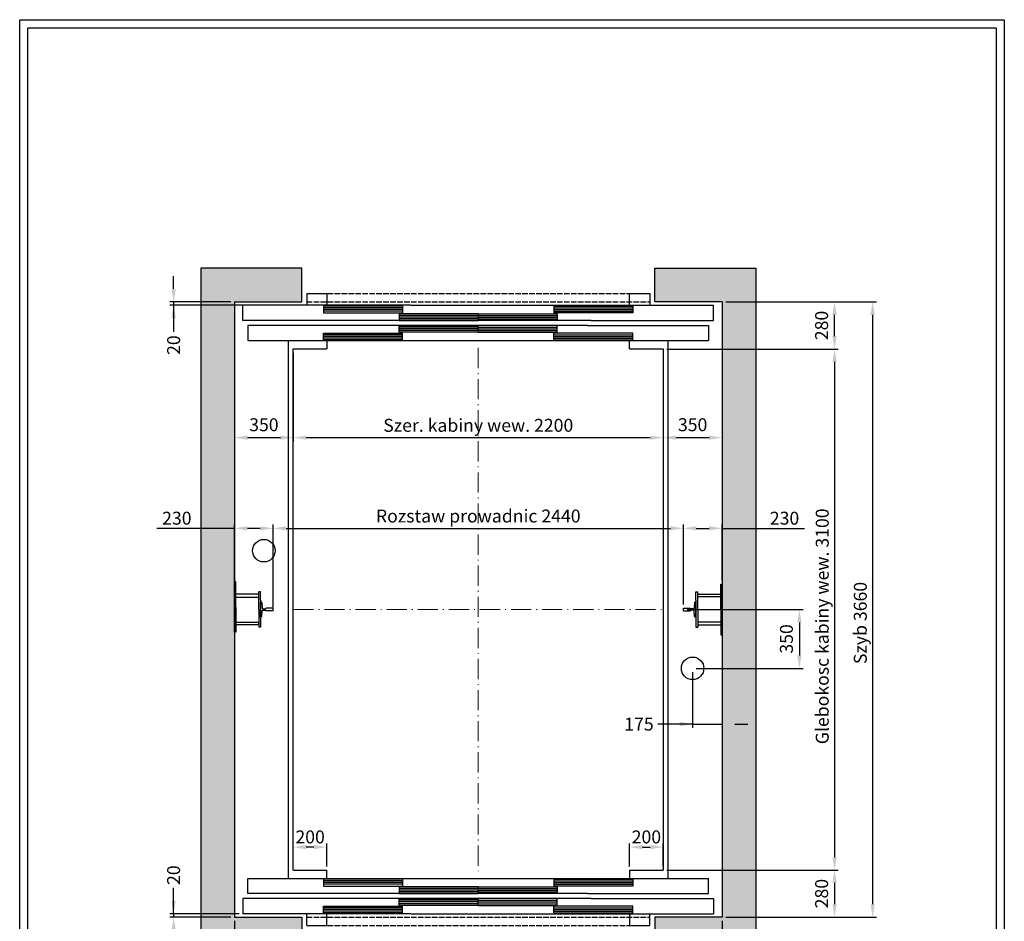
# Model space of a CAD drawing. Units: inches. Extents: x 32982 to 90027, y 30676 to 154566.
# Drawn here: x 44790 to 50646, y 88360 to 93724 of the extents above; entities that cross this region are included whole.
import ezdxf

# ---------------------------------------------------------------- set-up
doc = ezdxf.new("R2010")
doc.units = ezdxf.units.IN
doc.header["$MEASUREMENT"] = 0
for name, pattern in [('ACAD_ISO10W100', [18.5, 12, -3, 0.5, -3]), ('CONTINUA', [0]), ('DASHED', [0.2068, 0.1655, -0.0413])]:
    doc.linetypes.add(name, pattern=pattern)
for name, color, linetype in [('2', 2, 'Continuous'), ('BYGGNAD', 2, 'Continuous'), ('CAMPITURE', 1, 'Continuous'), ('CARTIGLIO', 7, 'CONTINUA'), ('DÖRR', 6, 'Continuous'), ('Wymiarowanie', 1, 'Continuous')]:
    doc.layers.add(name, color=color, linetype=linetype)
doc.layers.add('QUOTE', color=1, linetype='Continuous', lineweight=15)
doc.dimstyles.new('ACDIM', dxfattribs={"dimscale": 22, "dimtxt": 3.5, "dimasz": 3.5, "dimexe": 1, "dimexo": 1, "dimgap": 1, "dimtad": 0, "dimrnd": 0.001, "dimdsep": 46, "dimtxsty": 'Standard', "dimcen": 2, "dimdle": 6, "dimclrd": 4, "dimclre": 4, "dimclrt": 3, "dimadec": 0, "dimazin": 0, "dimtfac": 1, "dimtmove": 0, "dimatfit": 3, "dimfxl": 1, "dimtvp": 1, "dimtolj": 1, "dimarcsym": 0})

# ---------------------------------------------------------------- blocks, each defined once
blk = doc.blocks.new('*D42')
at = {"layer": 'BYGGNAD', "color": 4, "lineweight": -2, "ltscale": 300}
for p, q in [((48989.3, 92044.5), (49885, 92044.5)), ((49863, 91967.5), (49863, 88461.5)), ((48989.3, 88384.5), (49885, 88384.5))]:
    blk.add_line(p, q, dxfattribs=at)
at = {"layer": 'BYGGNAD', "color": 4}
for points in [[(49875.8, 91967.5), (49850.1, 91967.5), (49863, 92044.5)], [(49850.1, 88461.5), (49875.8, 88461.5), (49863, 88384.5)]]:
    blk.add_solid(points, dxfattribs=at)
at = {"layer": 'Defpoints', "color": 0}
for p in [(48967.3, 92044.5), (48967.3, 88384.5), (49863, 88384.5)]:
    blk.add_point(p, dxfattribs=at)
at = {"layer": 'BYGGNAD', "color": 3, "insert": (49789.6, 90134.5), "char_height": 77, "attachment_point": 5, "rotation": 90}
blk.add_mtext('Szyb \\A1;3660', dxfattribs=at)
blk = doc.blocks.new('*D43')
at = {"layer": 'BYGGNAD', "color": 4, "lineweight": -2, "ltscale": 300}
for p, q in [((48639.3, 91764.5), (49658.4, 91764.5)), ((49636.4, 91687.5), (49636.4, 88741.5)), ((48639.3, 88664.5), (49658.4, 88664.5))]:
    blk.add_line(p, q, dxfattribs=at)
at = {"layer": 'BYGGNAD', "color": 4}
for points in [[(49649.3, 91687.5), (49623.6, 91687.5), (49636.4, 91764.5)], [(49623.6, 88741.5), (49649.3, 88741.5), (49636.4, 88664.5)]]:
    blk.add_solid(points, dxfattribs=at)
at = {"layer": 'Defpoints', "color": 0}
for p in [(48617.3, 91764.5), (48617.3, 88664.5), (49636.4, 88664.5)]:
    blk.add_point(p, dxfattribs=at)
at = {"layer": 'BYGGNAD', "color": 3, "insert": (49563.1, 90114.5), "char_height": 77, "attachment_point": 5, "rotation": 90}
blk.add_mtext('Glebokosc kabiny wew. \\A1;3100', dxfattribs=at)
blk = doc.blocks.new('*D46')
at = {"layer": 'Defpoints', "color": 0}
for p in [(46067.3, 91794.5), (46417.3, 91764.5), (46067.3, 91237)]:
    blk.add_point(p, dxfattribs=at)
at = {"layer": 'QUOTE', "color": 4, "lineweight": -2, "ltscale": 300}
for p, q in [((46067.3, 91772.5), (46067.3, 91215)), ((46417.3, 91742.5), (46417.3, 91215)), ((46340.3, 91237), (46144.3, 91237))]:
    blk.add_line(p, q, dxfattribs=at)
at = {"layer": 'QUOTE', "color": 4}
for points in [[(46144.3, 91249.9), (46144.3, 91224.2), (46067.3, 91237)], [(46340.3, 91224.2), (46340.3, 91249.9), (46417.3, 91237)]]:
    blk.add_solid(points, dxfattribs=at)
at = {"layer": 'QUOTE', "color": 3, "insert": (46242.3, 91314), "char_height": 77, "attachment_point": 5}
blk.add_mtext('\\A1;350', dxfattribs=at)
blk = doc.blocks.new('*D50')
at = {"layer": 'BYGGNAD', "color": 4, "lineweight": -2, "ltscale": 300}
for p, q in [((46417.3, 91742.5), (46417.3, 91215)), ((48617.3, 91742.5), (48617.3, 91215)), ((48540.3, 91237), (46494.3, 91237))]:
    blk.add_line(p, q, dxfattribs=at)
at = {"layer": 'BYGGNAD', "color": 4}
for points in [[(46494.3, 91249.9), (46494.3, 91224.2), (46417.3, 91237)], [(48540.3, 91224.2), (48540.3, 91249.9), (48617.3, 91237)]]:
    blk.add_solid(points, dxfattribs=at)
at = {"layer": 'Defpoints', "color": 0}
for p in [(46417.3, 91764.5), (48617.3, 91764.5), (46417.3, 91237)]:
    blk.add_point(p, dxfattribs=at)
at = {"layer": 'BYGGNAD', "color": 3, "insert": (47517.3, 91310.4), "char_height": 77, "attachment_point": 5}
blk.add_mtext('Szer. kabiny wew. \\A1;2200', dxfattribs=at)
blk = doc.blocks.new('*D51')
at = {"layer": 'Defpoints', "color": 0}
for p in [(48617.3, 91764.5), (48967.3, 91794.5), (48617.3, 91237)]:
    blk.add_point(p, dxfattribs=at)
at = {"layer": 'QUOTE', "color": 4, "lineweight": -2, "ltscale": 300}
for p, q in [((48967.3, 91772.5), (48967.3, 91215)), ((48617.3, 91742.5), (48617.3, 91215)), ((48890.3, 91237), (48694.3, 91237))]:
    blk.add_line(p, q, dxfattribs=at)
at = {"layer": 'QUOTE', "color": 4}
for points in [[(48694.3, 91249.9), (48694.3, 91224.2), (48617.3, 91237)], [(48890.3, 91224.2), (48890.3, 91249.9), (48967.3, 91237)]]:
    blk.add_solid(points, dxfattribs=at)
at = {"layer": 'QUOTE', "color": 3, "insert": (48792.3, 91314), "char_height": 77, "attachment_point": 5}
blk.add_mtext('\\A1;350', dxfattribs=at)
blk = doc.blocks.new('*D148')
at = {"layer": 'BYGGNAD', "color": 4, "lineweight": -2, "ltscale": 300}
for p, q in [((46067.3, 88362.5), (46067.3, 87359.5)), ((48967.3, 88362.5), (48967.3, 87359.5)), ((46144.3, 87381.5), (48890.3, 87381.5))]:
    blk.add_line(p, q, dxfattribs=at)
at = {"layer": 'BYGGNAD', "color": 4}
for points in [[(46144.3, 87394.3), (46144.3, 87368.6), (46067.3, 87381.5)], [(48890.3, 87368.6), (48890.3, 87394.3), (48967.3, 87381.5)]]:
    blk.add_solid(points, dxfattribs=at)
at = {"layer": 'Defpoints', "color": 0}
for p in [(46067.3, 88384.5), (48967.3, 88384.5), (48967.3, 87381.5)]:
    blk.add_point(p, dxfattribs=at)
at = {"layer": 'BYGGNAD', "color": 3, "insert": (47517.3, 87454.8), "char_height": 77, "attachment_point": 5}
blk.add_mtext('Szyb \\A1;2900', dxfattribs=at)
blk = doc.blocks.new('sgdfg')
at = {"layer": 'DÖRR'}
for p, q in [((35200.8, -51406.3), (35670.8, -51406.3)), ((35200.8, -51406.3), (35200.8, -51446.3)), ((35670.8, -51406.3), (35670.8, -51446.3)), ((35200.8, -51416.3), (35670.8, -51416.3)), ((35200.8, -51426.3), (35670.8, -51426.3)), ((35200.8, -51436.3), (35670.8, -51436.3)), ((35670.8, -51446.3), (35200.8, -51446.3))]:
    blk.add_line(p, q, dxfattribs=at)
blk = doc.blocks.new('yhdfyhdf')
at = {"color": 6}
for p, q in [((45038.7, 12614.8), (47778.7, 12614.8)), ((45008.7, 12494.8), (45008.7, 12404.8)), ((47808.7, 12494.8), (47808.7, 12404.8)), ((46008.7, 12404.8), (45008.7, 12404.8)), ((45388.7, 12334.8), (45388.7, 12404.8)), ((45508.7, 12334.8), (45508.7, 12404.8)), ((46008.7, 12404.8), (47036.4, 12404.8)), ((45388.7, 12334.8), (45508.7, 12334.8))]:
    blk.add_line(p, q, dxfattribs=at)
at = {"color": 6, "ltscale": 0.001}
for p, q in [((47778.7, 12524.8), (47778.7, 12614.8)), ((47058.7, 12524.8), (47778.7, 12524.8)), ((46158.7, 12404.8), (47808.7, 12404.8))]:
    blk.add_line(p, q, dxfattribs=at)
at = {"color": 6, "ltscale": 15}
for p, q in [((47081, 12494.8), (47808.7, 12494.8)), ((47308.7, 12404.8), (47308.7, 12334.8)), ((47428.7, 12334.8), (47428.7, 12404.8)), ((47308.7, 12334.8), (47428.7, 12334.8))]:
    blk.add_line(p, q, dxfattribs=at)
at = {"color": 4, "linetype": 'DASHED', "ltscale": 200}
for p, q in [((45388.7, 12384.8), (47428.7, 12384.8)), ((45388.7, 12334.8), (47428.7, 12334.8))]:
    blk.add_line(p, q, dxfattribs=at)
at = {"layer": 'DÖRR'}
for p, q in [((45038.7, 12524.8), (45038.7, 12614.8)), ((47081, 12494.8), (45008.7, 12494.8)), ((47058.7, 12524.8), (45038.7, 12524.8)), ((47058.7, 12524.8), (47058.7, 12524.9))]:
    blk.add_line(p, q, dxfattribs=at)
at = {"layer": 'QUOTE', "xscale": -1}
for p in [(81159.5, 64016.2), (81609.5, 63971.2)]:
    blk.add_blockref('sgdfg', p, dxfattribs=at)
at = {"layer": 'QUOTE'}
for p in [(11657.9, 64016.2), (11207.9, 63971.2)]:
    blk.add_blockref('sgdfg', p, dxfattribs=at)
at = {"layer": 'QUOTE', "rotation": 180}
for p in [(81609.5, -38951.5), (81159.5, -38996.5)]:
    blk.add_blockref('sgdfg', p, dxfattribs=at)
at = {"layer": 'QUOTE', "xscale": -1, "rotation": 180}
for p in [(11207.9, -38951.5), (11657.9, -38996.5)]:
    blk.add_blockref('sgdfg', p, dxfattribs=at)
blk = doc.blocks.new('*D159')
at = {"layer": 'BYGGNAD', "color": 4, "lineweight": -2, "ltscale": 300}
for p, q in [((46417.3, 88686.5), (46417.3, 88823.2)), ((46540.3, 88801.2), (46494.3, 88801.2)), ((46617.3, 88686.5), (46617.3, 88823.2))]:
    blk.add_line(p, q, dxfattribs=at)
at = {"layer": 'BYGGNAD', "color": 4}
for points in [[(46494.3, 88814), (46494.3, 88788.3), (46417.3, 88801.2)], [(46540.3, 88788.3), (46540.3, 88814), (46617.3, 88801.2)]]:
    blk.add_solid(points, dxfattribs=at)
at = {"layer": 'Defpoints', "color": 0}
for p in [(46417.3, 88801.2), (46417.3, 88664.5), (46617.3, 88664.5)]:
    blk.add_point(p, dxfattribs=at)
at = {"layer": 'BYGGNAD', "color": 3, "insert": (46517.3, 88861.7), "char_height": 77, "attachment_point": 5}
blk.add_mtext('\\A1;200', dxfattribs=at)
blk = doc.blocks.new('*D160')
at = {"layer": 'BYGGNAD', "color": 4, "lineweight": -2, "ltscale": 300}
for p, q in [((46297.3, 90244.5), (46297.3, 90719.5)), ((48737.3, 90244.5), (48737.3, 90719.5)), ((46374.3, 90697.5), (48660.3, 90697.5))]:
    blk.add_line(p, q, dxfattribs=at)
at = {"layer": 'BYGGNAD', "color": 4}
for points in [[(46374.3, 90710.4), (46374.3, 90684.7), (46297.3, 90697.5)], [(48660.3, 90684.7), (48660.3, 90710.4), (48737.3, 90697.5)]]:
    blk.add_solid(points, dxfattribs=at)
at = {"layer": 'Defpoints', "color": 0}
for p in [(48737.3, 90697.5), (46297.3, 90222.5), (48737.3, 90222.5)]:
    blk.add_point(p, dxfattribs=at)
at = {"layer": 'BYGGNAD', "color": 3, "insert": (47517.3, 90770.9), "char_height": 77, "attachment_point": 5}
blk.add_mtext('Rozstaw prowadnic \\A1;2440', dxfattribs=at)
blk = doc.blocks.new('A$C0D647E91')
at = {"color": 5}
for p, q in [((75, 210), (85, 210)), ((66.9, 146.2), (64.9, 112.2)), ((75, 150), (70.9, 150)), ((75, 150), (70.9, 150)), ((75, 160), (75, 50)), ((75, 60), (75, 150)), ((0, 113), (42, 113)), ((0, 97), (0, 113)), ((0, 97), (42, 97)), ((42, 112.9), (42, 112.7)), ((42, 97.1), (42, 97.2)), ((62, 109.5), (45, 109.5)), ((62, 100.5), (45, 100.5)), ((66.9, 63.8), (64.9, 97.8)), ((75, 60), (70.9, 60)), ((75, 60), (70.9, 60)), ((75, 0), (85, 0))]:
    blk.add_line(p, q, dxfattribs=at)
for centre, radius, start, end in [((70.9, 146), 4, 90, 176.66327), ((45.5, 112.9), 3.48, 179.10496, 262.19352), ((45.5, 97.1), 3.48, 97.80648, 180.89504), ((61.5, 113), 3.54, 278.32516, 346.12561), ((61.5, 97), 3.54, 13.87439, 81.67484), ((70.9, 64), 4, 183.33673, 270)]:
    blk.add_arc(centre, radius, start, end, dxfattribs=at)
at = {"layer": '2', "color": 5}
for p, q in [((75, 160), (75, 210)), ((85, 105), (85, 210)), ((85, 165.5), (85, 189.5)), ((85, 105), (85, 0)), ((75, 50), (75, 0))]:
    blk.add_line(p, q, dxfattribs=at)
blk = doc.blocks.new('*D208')
at = {"layer": 'BYGGNAD', "color": 4, "lineweight": -2, "ltscale": 300}
for p, q in [((46067.3, 90381), (46067.3, 90719.5)), ((46297.3, 90228.5), (46297.3, 90719.5)), ((46067.3, 90697.5), (45606.3, 90697.5)), ((46220.3, 90697.5), (46144.3, 90697.5))]:
    blk.add_line(p, q, dxfattribs=at)
at = {"layer": 'BYGGNAD', "color": 4}
for points in [[(46144.3, 90710.4), (46144.3, 90684.7), (46067.3, 90697.5)], [(46220.3, 90684.7), (46220.3, 90710.4), (46297.3, 90697.5)]]:
    blk.add_solid(points, dxfattribs=at)
at = {"layer": 'Defpoints', "color": 0}
for p in [(46067.3, 90697.5), (46067.3, 90359), (46297.3, 90206.5)]:
    blk.add_point(p, dxfattribs=at)
at = {"layer": 'BYGGNAD', "color": 3, "insert": (45724.6, 90758), "char_height": 77, "attachment_point": 5}
blk.add_mtext('\\A1;230', dxfattribs=at)
blk = doc.blocks.new('*D227')
at = {"layer": 'Defpoints', "color": 0}
for p in [(48792.3, 89864.5), (48967.3, 89864.5), (48967.3, 89532.9)]:
    blk.add_point(p, dxfattribs=at)
at = {"layer": 'QUOTE', "color": 4, "lineweight": -2, "ltscale": 300}
for p, q in [((48792.3, 89842.5), (48792.3, 89510.9)), ((48967.3, 89842.5), (48967.3, 89510.9)), ((48792.3, 89532.9), (48584.8, 89532.9)), ((48715.3, 89532.9), (48638.3, 89532.9)), ((48792.3, 89532.9), (48967.3, 89532.9)), ((49044.3, 89532.9), (49121.3, 89532.9))]:
    blk.add_line(p, q, dxfattribs=at)
at = {"layer": 'QUOTE', "color": 4}
for points in [[(48715.3, 89520.1), (48715.3, 89545.8), (48792.3, 89532.9)], [(49044.3, 89545.8), (49044.3, 89520.1), (48967.3, 89532.9)]]:
    blk.add_solid(points, dxfattribs=at)
at = {"layer": 'QUOTE', "color": 3, "insert": (48473, 89532.9), "char_height": 77, "attachment_point": 5}
blk.add_mtext('\\A1;175', dxfattribs=at)
blk = doc.blocks.new('*D228')
at = {"layer": 'BYGGNAD', "color": 4, "lineweight": -2, "ltscale": 300}
for p, q in [((48639.3, 88664.5), (49658.4, 88664.5)), ((49636.4, 88587.5), (49636.4, 88461.5)), ((48989.3, 88384.5), (49658.4, 88384.5))]:
    blk.add_line(p, q, dxfattribs=at)
at = {"layer": 'BYGGNAD', "color": 4}
for points in [[(49649.3, 88587.5), (49623.6, 88587.5), (49636.4, 88664.5)], [(49623.6, 88461.5), (49649.3, 88461.5), (49636.4, 88384.5)]]:
    blk.add_solid(points, dxfattribs=at)
at = {"layer": 'Defpoints', "color": 0}
for p in [(48617.3, 88664.5), (48967.3, 88384.5), (49636.4, 88384.5)]:
    blk.add_point(p, dxfattribs=at)
at = {"layer": 'BYGGNAD', "color": 3, "insert": (49559.4, 88524.5), "char_height": 77, "attachment_point": 5, "rotation": 90}
blk.add_mtext('\\A1;280', dxfattribs=at)
blk = doc.blocks.new('*D229')
at = {"layer": 'BYGGNAD', "color": 4, "lineweight": -2, "ltscale": 300}
for p, q in [((48417.3, 88686.5), (48417.3, 88823.2)), ((48494.3, 88801.2), (48540.3, 88801.2)), ((48617.3, 88686.5), (48617.3, 88823.2))]:
    blk.add_line(p, q, dxfattribs=at)
at = {"layer": 'BYGGNAD', "color": 4}
for points in [[(48494.3, 88814), (48494.3, 88788.3), (48417.3, 88801.2)], [(48540.3, 88788.3), (48540.3, 88814), (48617.3, 88801.2)]]:
    blk.add_solid(points, dxfattribs=at)
at = {"layer": 'Defpoints', "color": 0}
for p in [(48617.3, 88801.2), (48417.3, 88664.5), (48617.3, 88664.5)]:
    blk.add_point(p, dxfattribs=at)
at = {"layer": 'BYGGNAD', "color": 3, "insert": (48517.3, 88861.7), "char_height": 77, "attachment_point": 5}
blk.add_mtext('\\A1;200', dxfattribs=at)
blk = doc.blocks.new('*D230')
at = {"layer": 'BYGGNAD', "color": 4, "lineweight": -2, "ltscale": 300}
for p, q in [((48737.3, 90244.5), (48737.3, 90719.5)), ((48967.3, 90386.5), (48967.3, 90719.5)), ((48814.3, 90697.5), (48890.3, 90697.5)), ((48967.3, 90697.5), (49457.2, 90697.5))]:
    blk.add_line(p, q, dxfattribs=at)
at = {"layer": 'BYGGNAD', "color": 4}
for points in [[(48814.3, 90710.4), (48814.3, 90684.7), (48737.3, 90697.5)], [(48890.3, 90684.7), (48890.3, 90710.4), (48967.3, 90697.5)]]:
    blk.add_solid(points, dxfattribs=at)
at = {"layer": 'Defpoints', "color": 0}
for p in [(48967.3, 90697.5), (48967.3, 90364.5), (48737.3, 90222.5)]:
    blk.add_point(p, dxfattribs=at)
at = {"layer": 'BYGGNAD', "color": 3, "insert": (49338.9, 90758), "char_height": 77, "attachment_point": 5}
blk.add_mtext('\\A1;230', dxfattribs=at)
blk = doc.blocks.new('*D231')
at = {"layer": 'Defpoints', "color": 0}
for p in [(48737.3, 90214.5), (48792.3, 89864.5), (49427.3, 89864.5)]:
    blk.add_point(p, dxfattribs=at)
at = {"layer": 'QUOTE', "color": 4, "lineweight": -2, "ltscale": 300}
for p, q in [((48759.3, 90214.5), (49449.3, 90214.5)), ((49427.3, 90137.5), (49427.3, 89941.5)), ((48814.3, 89864.5), (49449.3, 89864.5))]:
    blk.add_line(p, q, dxfattribs=at)
at = {"layer": 'QUOTE', "color": 4}
for points in [[(49440.2, 90137.5), (49414.5, 90137.5), (49427.3, 90214.5)], [(49414.5, 89941.5), (49440.2, 89941.5), (49427.3, 89864.5)]]:
    blk.add_solid(points, dxfattribs=at)
at = {"layer": 'QUOTE', "color": 3, "insert": (49350.3, 90039.5), "char_height": 77, "attachment_point": 5, "rotation": 90}
blk.add_mtext('\\A1;350', dxfattribs=at)
blk = doc.blocks.new('hjhgjkk')
at = {"color": 5}
for p, q in [((32014.9, -76511.7), (32014.9, -76495.7)), ((32014.9, -76676.7), (32014.9, -76660.7))]:
    blk.add_line(p, q, dxfattribs=at)
at = {"layer": '2', "color": 5}
for p, q in [((32151.9, -76586.2), (32151.9, -76436.2)), ((32151.9, -76436.2), (32159.9, -76436.2)), ((32159.9, -76736.2), (32159.9, -76436.2)), ((32159.9, -76451.2), (32159.9, -76481.2)), ((32014.9, -76495.7), (32151.9, -76495.7)), ((32151.9, -76511.7), (32014.9, -76511.7)), ((32151.9, -76586.2), (32151.9, -76736.2)), ((32151.9, -76660.7), (32014.9, -76660.7)), ((32014.9, -76676.7), (32151.9, -76676.7)), ((32159.9, -76691.2), (32159.9, -76721.2)), ((32151.9, -76736.2), (32159.9, -76736.2))]:
    blk.add_line(p, q, dxfattribs=at)
at = {"layer": 'Defpoints', "color": 5, "linetype": 'ByBlock'}
blk.add_point((32151.9, -76436.2), dxfattribs=at)
blk = doc.blocks.new('*D318')
at = {"layer": 'BYGGNAD', "color": 4, "lineweight": -2, "ltscale": 300}
for p, q in [((48989.3, 92044.5), (49658.4, 92044.5)), ((49636.4, 91841.5), (49636.4, 91967.5)), ((48639.3, 91764.5), (49658.4, 91764.5))]:
    blk.add_line(p, q, dxfattribs=at)
at = {"layer": 'BYGGNAD', "color": 4}
for points in [[(49649.3, 91967.5), (49623.6, 91967.5), (49636.4, 92044.5)], [(49623.6, 91841.5), (49649.3, 91841.5), (49636.4, 91764.5)]]:
    blk.add_solid(points, dxfattribs=at)
at = {"layer": 'Defpoints', "color": 0}
for p in [(48967.3, 92044.5), (49636.4, 92044.5), (48617.3, 91764.5)]:
    blk.add_point(p, dxfattribs=at)
at = {"layer": 'BYGGNAD', "color": 3, "insert": (49559.4, 91904.5), "char_height": 77, "attachment_point": 5, "rotation": 90}
blk.add_mtext('\\A1;280', dxfattribs=at)
blk = doc.blocks.new('*D957')
at = {"layer": 'BYGGNAD', "color": 4, "lineweight": -2, "ltscale": 300}
for p, q in [((45705.5, 88481.5), (45705.5, 88558.5)), ((45705.5, 88404.5), (45705.5, 88554.4)), ((46095.3, 88404.5), (45683.5, 88404.5)), ((46045.3, 88384.5), (45683.5, 88384.5)), ((45705.5, 88404.5), (45705.5, 88384.5)), ((45705.5, 88307.5), (45705.5, 88230.5))]:
    blk.add_line(p, q, dxfattribs=at)
at = {"layer": 'BYGGNAD', "color": 4}
for points in [[(45692.7, 88481.5), (45718.3, 88481.5), (45705.5, 88404.5)], [(45718.3, 88307.5), (45692.7, 88307.5), (45705.5, 88384.5)]]:
    blk.add_solid(points, dxfattribs=at)
at = {"layer": 'Defpoints', "color": 0}
for p in [(45705.5, 88384.5), (46067.3, 88384.5), (46117.3, 88404.5)]:
    blk.add_point(p, dxfattribs=at)
at = {"layer": 'BYGGNAD', "color": 3, "insert": (45705.5, 88634.1), "char_height": 77, "attachment_point": 5, "rotation": 90}
blk.add_mtext('\\A1;20', dxfattribs=at)
blk = doc.blocks.new('*D967')
at = {"layer": 'BYGGNAD', "color": 4, "lineweight": -2, "ltscale": 300}
for p, q in [((45705.5, 92121.5), (45705.5, 92198.5)), ((46045.3, 92044.5), (45683.5, 92044.5)), ((46120.3, 92024.5), (45683.5, 92024.5)), ((45705.5, 92044.5), (45705.5, 92024.5)), ((45705.5, 92024.5), (45705.5, 91867.4)), ((45705.5, 91947.5), (45705.5, 91870.5))]:
    blk.add_line(p, q, dxfattribs=at)
at = {"layer": 'BYGGNAD', "color": 4}
for points in [[(45692.7, 92121.5), (45718.3, 92121.5), (45705.5, 92044.5)], [(45718.3, 91947.5), (45692.7, 91947.5), (45705.5, 92024.5)]]:
    blk.add_solid(points, dxfattribs=at)
at = {"layer": 'Defpoints', "color": 0}
for p in [(45705.5, 92024.5), (46067.3, 92044.5), (46142.3, 92024.5)]:
    blk.add_point(p, dxfattribs=at)
at = {"layer": 'BYGGNAD', "color": 3, "insert": (45705.5, 91787.6), "char_height": 77, "attachment_point": 5, "rotation": 90}
blk.add_mtext('\\A1;20', dxfattribs=at)

msp = doc.modelspace()

# ---------------------------------------------------------------- hatches: boundary and pattern name
at = {"layer": 'CAMPITURE', "ltscale": 300}
h = msp.add_hatch(dxfattribs=at)
h.set_pattern_fill('AR-CONC', color=6, style=0)
h.set_pattern_definition([(50, (-67996.94, 243102.12), (182.18467, -15.93909), [19.05, -209.55]), (355, (-67996.94, 243102.12), (-35.24283, 191.05664), [15.24, -167.64]), (100.451, (-67981.75, 243100.8), (146.9425, 175.11669), [16.19, -178.09]), (46.1842, (-67996.94, 243152.92), (271.07904, -42.04233), [28.575, -314.325]), (96.6356, (-67974.35, 243149.42), (237.40423, 247.42556), [24.285, -267.135]), (351.184, (-67996.94, 243152.92), (237.4046, 247.4251), [22.86, -251.46]), (21, (-67971.54, 243140.22), (151.61488, -102.26552), [19.05, -209.55]), (326, (-67971.54, 243140.22), (61.80203, 184.18797), [15.24, -167.64]), (71.4514, (-67958.9, 243131.7), (213.41649, 81.92286), [16.19, -178.09]), (37.5, (-67996.936, 243102.123), (3.088603, 84.555039), [0, -165.608, 0, -170.18, 0, -168.275]), (7.5, (-67996.94, 243102.12), (66.819663, 100.180575), [0, -97.028, 0, -161.798, 0, -64.135]), (327.5, (-68053.58, 243102.123), (135.590595, -5.728744), [0, -63.5, 0, -198.12, 0, -262.89]), (317.5, (-68078.98, 243102.12), (148.12918, 25.42649), [0, -82.55, 0, -131.572, 0, -186.69])])
h.paths.add_polyline_path([(49167.29537, 92244.53303), (48567.29544, 92244.53303), (48567.29544, 92044.53303), (48967.29537, 92044.53303), (48967.29537, 88384.53468), (48567.29544, 88384.53468), (48567.29544, 88184.53468), (49167.29537, 88184.53468)])
h.paths.add_polyline_path([(46067.29537, 92044.53303), (46467.2926, 92044.53303), (46467.2926, 92244.53303), (45867.29537, 92244.53303), (45867.29537, 88184.53468), (46467.2926, 88184.53468), (46467.2926, 88384.53468), (46067.29537, 88384.53468)])

# ---------------------------------------------------------------- linework, layer by layer
at = {"color": 2}
for p, q in [((45867.29537, 92244.53303), (45867.29537, 88184.53468)), ((46067.29537, 92044.53303), (46067.29537, 88384.53468))]:
    msp.add_line(p, q, dxfattribs=at)
at = {"color": 1}
for p, q in [((46387.29537, 91814.53386), (46387.29537, 88614.53386)), ((46387.29537, 91814.53386), (46617.2955, 91814.53386)), ((46417.29537, 88664.53386), (46417.29537, 91764.53386)), ((46417.29537, 91764.53386), (46617.2955, 91764.53386)), ((46617.29537, 91814.53386), (46617.2955, 91764.53386)), ((48417.29537, 91814.53386), (48647.29537, 91814.53386)), ((48417.29537, 91764.53386), (48417.29537, 91814.53386)), ((48417.29537, 91764.53386), (48617.29537, 91764.53386)), ((48617.29537, 91764.53386), (48617.29537, 88664.53386)), ((48647.29537, 88614.53386), (48647.29537, 91814.53386)), ((46417.29537, 88664.53386), (46617.2955, 88664.53386)), ((46617.29537, 88614.53386), (46617.2955, 88664.53386)), ((48417.29537, 88664.53386), (48617.29537, 88664.53386)), ((48417.29537, 88664.53386), (48417.29537, 88614.53386)), ((46387.29537, 88614.53386), (46617.2955, 88614.53386)), ((48417.29537, 88614.53386), (48647.29537, 88614.53386))]:
    msp.add_line(p, q, dxfattribs=at)
at = {"color": 5}
for p, q in [((46212.29537, 90289.03386), (46212.29537, 90305.03386)), ((46212.29537, 90124.03386), (46212.29537, 90140.03386))]:
    msp.add_line(p, q, dxfattribs=at)
for centre in [(46242.29554, 90564.53386), (48792.29537, 89864.53386)]:
    msp.add_circle(centre, 67, dxfattribs=at)
at = {"layer": '2', "color": 5}
for p, q in [((46067.29537, 90079.03386), (46067.29537, 90379.03386)), ((46075.29537, 90379.03386), (46067.29537, 90379.03386)), ((46067.29537, 90364.03504), (46067.29537, 90334.03504)), ((46075.29537, 90229.03386), (46075.29537, 90379.03386)), ((46212.29537, 90305.03386), (46075.29537, 90305.03386)), ((46075.29537, 90289.03386), (46212.29537, 90289.03386)), ((46075.29537, 90229.03386), (46075.29537, 90079.03386)), ((46067.29537, 90124.03504), (46067.29537, 90094.03504)), ((46075.29537, 90140.03386), (46212.29537, 90140.03386)), ((46212.29537, 90124.03386), (46075.29537, 90124.03386)), ((46075.29537, 90079.03386), (46067.29537, 90079.03386))]:
    msp.add_line(p, q, dxfattribs=at)
at = {"layer": 'BYGGNAD', "ltscale": 300}
for p, q in [((46467.2926, 92244.53303), (45867.29537, 92244.53303)), ((46467.2926, 92044.53303), (46467.2926, 92244.53303)), ((48567.29544, 92244.53303), (49167.29537, 92244.53303)), ((48567.29544, 92044.53303), (48567.29544, 92244.53303)), ((49167.29537, 92244.53303), (49167.29537, 88184.53468)), ((46067.29537, 92044.53303), (46467.2926, 92044.53303)), ((48967.29537, 92044.53303), (48567.29544, 92044.53303)), ((48967.29537, 92044.53303), (48967.29537, 88384.53468)), ((46617.2955, 91814.53386), (48417.29537, 91814.53386)), ((46617.2955, 88614.53386), (48417.29537, 88614.53386)), ((46067.29537, 88384.53468), (46467.2926, 88384.53468)), ((46467.2926, 88384.53468), (46467.2926, 88184.53468)), ((48567.29544, 88384.53468), (48567.29544, 88184.53468)), ((48967.29537, 88384.53468), (48567.29544, 88384.53468))]:
    msp.add_line(p, q, dxfattribs=at)
at = {"layer": 'CARTIGLIO'}
for p, q in [((44790.00906, 85514.98869), (44790.00906, 93723.78233)), ((44790.00906, 93723.78233), (50646.00906, 93723.78233)), ((50646.00906, 93723.78233), (50646.00906, 85514.98869)), ((44838.00906, 85562.98869), (44838.00906, 93675.78233)), ((44838.00906, 93675.78233), (50598.00906, 93675.78233)), ((50598.00906, 93675.78233), (50598.00906, 85562.98869))]:
    msp.add_line(p, q, dxfattribs=at)
at = {"layer": 'Defpoints', "color": 5, "linetype": 'ByBlock'}
msp.add_point((46075.29537, 90379.03386), dxfattribs=at)
at = {"layer": 'QUOTE', "linetype": 'ACAD_ISO10W100', "ltscale": 10}
for p, q in [((47517.29544, 91770.59213), (47517.29544, 88658.47558)), ((46417.29537, 90214.53386), (48617.29537, 90214.53386))]:
    msp.add_line(p, q, dxfattribs=at)

# ---------------------------------------------------------------- block references
at = {"color": 2, "extrusion": (0, 0, -1), "zscale": -1}
msp.add_blockref('A$C0D647E91', (-46297.29539, 90109.53386), dxfattribs=at)
at = {"color": 2}
msp.add_blockref('A$C0D647E91', (48737.29043, 90109.53386), dxfattribs=at)
at = {"layer": 'QUOTE'}
msp.add_blockref('hjhgjkk', (16807.42957, 166800.76258), dxfattribs=at)
at = {"layer": 'Wymiarowanie', "extrusion": (0, 0, -1), "zscale": -1, "rotation": 180}
msp.add_blockref('yhdfyhdf', (-1108.58455, 104429.3671), dxfattribs=at)
at = {"layer": 'Wymiarowanie'}
msp.add_blockref('yhdfyhdf', (1108.58455, 75999.70061), dxfattribs=at)

# ---------------------------------------------------------------- dimensions: what is measured, and where the dimension line sits
at = {"layer": 'BYGGNAD', "ltscale": 300}
for base, p1, p2, picture, middle in [((45705.50983, 92024.53303), (46067.29537, 92044.53303), (46142.29375, 92024.53303), '*D967', (45705.50983, 91787.6019)), ((45705.50983, 88384.53468), (46117.29375, 88404.53468), (46067.29537, 88384.53468), '*D957', (45705.50983, 88634.14805))]:
    dim = msp.add_linear_dim(base=base, p1=p1, p2=p2, angle=90, dimstyle='ACDIM', dxfattribs=at)
    dim.commit()
    dim.dimension.update_dxf_attribs({"geometry": picture, "text_midpoint": middle, "dimtype": 160})
for base, p1, p2, angle, picture, middle in [((49636.42657, 92044.53303), (48617.29537, 91764.53386), (48967.29537, 92044.53303), 270, '*D318', (49559.42657, 91904.53344)), ((49636.42657, 88384.53468), (48617.29537, 88664.53386), (48967.29537, 88384.53468), 90, '*D228', (49559.42657, 88524.53427))]:
    dim = msp.add_linear_dim(base=base, p1=p1, p2=p2, angle=angle, dimstyle='ACDIM', dxfattribs=at)
    dim.commit()
    dim.dimension.update_dxf_attribs({"geometry": picture, "text_midpoint": middle})
for base, p1, p2, text, picture, middle in [((49862.97896, 88384.53468), (48967.29537, 92044.53303), (48967.29537, 88384.53468), 'Szyb <>', '*D42', (49862.97896, 90134.53386)), ((49636.42657, 88664.53386), (48617.29537, 91764.53386), (48617.29537, 88664.53386), 'Glebokosc kabiny wew. <>', '*D43', (49636.42657, 90114.53386))]:
    dim = msp.add_linear_dim(base=base, p1=p1, p2=p2, angle=90, text=text, dimstyle='ACDIM', override={"dimtad": 1}, dxfattribs=at)
    dim.commit()
    dim.dimension.update_dxf_attribs({"geometry": picture, "text_midpoint": middle, "dimtype": 160})
for base, p1, p2, text, picture, middle in [((46417.29537, 91237.03104), (48617.29537, 91764.53386), (46417.29537, 91764.53386), 'Szer. kabiny wew. <>', '*D50', (47517.29537, 91237.03104)), ((48737.29046, 90697.53783), (46297.29537, 90222.53386), (48737.29046, 90222.53386), 'Rozstaw prowadnic <>', '*D160', (47517.29291, 90697.53783))]:
    dim = msp.add_linear_dim(base=base, p1=p1, p2=p2, text=text, dimstyle='ACDIM', override={"dimtad": 1}, dxfattribs=at)
    dim.commit()
    dim.dimension.update_dxf_attribs({"geometry": picture, "text_midpoint": middle, "dimtype": 160})
at = {"layer": 'BYGGNAD', "color": 6, "ltscale": 300}
for base, p1, p2, picture, middle in [((46067.29537, 90697.53783), (46297.29537, 90206.53386), (46067.29537, 90359.0302), '*D208', (45724.57286, 90697.53783)), ((48967.29046, 90697.53783), (48737.29046, 90222.53386), (48967.29046, 90364.53386), '*D230', (49338.90544, 90697.53783))]:
    dim = msp.add_linear_dim(base=base, p1=p1, p2=p2, dimstyle='ACDIM', override={"dimtad": 1}, dxfattribs=at)
    dim.commit()
    dim.dimension.update_dxf_attribs({"geometry": picture, "text_midpoint": middle, "dimtype": 160})
at = {"layer": 'BYGGNAD', "color": 2, "ltscale": 300}
dim = msp.add_linear_dim(base=(46417.2955, 88801.18085), p1=(46617.29685, 88664.53386), p2=(46417.2955, 88664.53386), angle=180, dimstyle='ACDIM', override={"dimtad": 1}, dxfattribs=at)
dim.commit()
dim.dimension.update_dxf_attribs({"geometry": '*D159', "text_midpoint": (46517.29618, 88801.18085), "dimtype": 160})
dim = msp.add_linear_dim(base=(48617.29537, 88801.18085), p1=(48417.29402, 88664.53386), p2=(48617.29537, 88664.53386), dimstyle='ACDIM', override={"dimtad": 1}, dxfattribs=at)
dim.commit()
dim.dimension.update_dxf_attribs({"geometry": '*D229', "text_midpoint": (48517.29469, 88801.18085), "dimtype": 160})
dim = msp.add_linear_dim(base=(48967.29537, 87381.47349), p1=(46067.29537, 88384.53468), p2=(48967.29537, 88384.53468), text='Szyb <>', dimstyle='ACDIM', override={"dimtad": 1}, dxfattribs=at)
dim.commit()
dim.dimension.update_dxf_attribs({"geometry": '*D148', "text_midpoint": (47517.29537, 87454.80683)})
at = {"layer": 'QUOTE', "ltscale": 300}
for base, p1, p2, picture, middle in [((46067.29537, 91237.03104), (46417.29537, 91764.53386), (46067.29537, 91794.53303), '*D46', (46242.29537, 91314.03104)), ((48617.29537, 91237.03104), (48967.29537, 91794.53303), (48617.29537, 91764.53386), '*D51', (48792.29537, 91314.03104))]:
    dim = msp.add_linear_dim(base=base, p1=p1, p2=p2, dimstyle='ACDIM', dxfattribs=at)
    dim.commit()
    dim.dimension.update_dxf_attribs({"geometry": picture, "text_midpoint": middle})
dim = msp.add_linear_dim(base=(49427.33097, 89864.53386), p1=(48737.29046, 90214.53386), p2=(48792.29537, 89864.53386), angle=90, dimstyle='ACDIM', dxfattribs=at)
dim.commit()
dim.dimension.update_dxf_attribs({"geometry": '*D231', "text_midpoint": (49350.33097, 90039.53386)})
dim = msp.add_linear_dim(base=(48967.29537, 89532.92384), p1=(48792.29537, 89864.53386), p2=(48967.29537, 89864.53386), dimstyle='ACDIM', dxfattribs=at)
dim.commit()
dim.dimension.update_dxf_attribs({"geometry": '*D227', "text_midpoint": (48473.00701, 89532.92384), "dimtype": 160})

doc.saveas('drawing.dxf')
